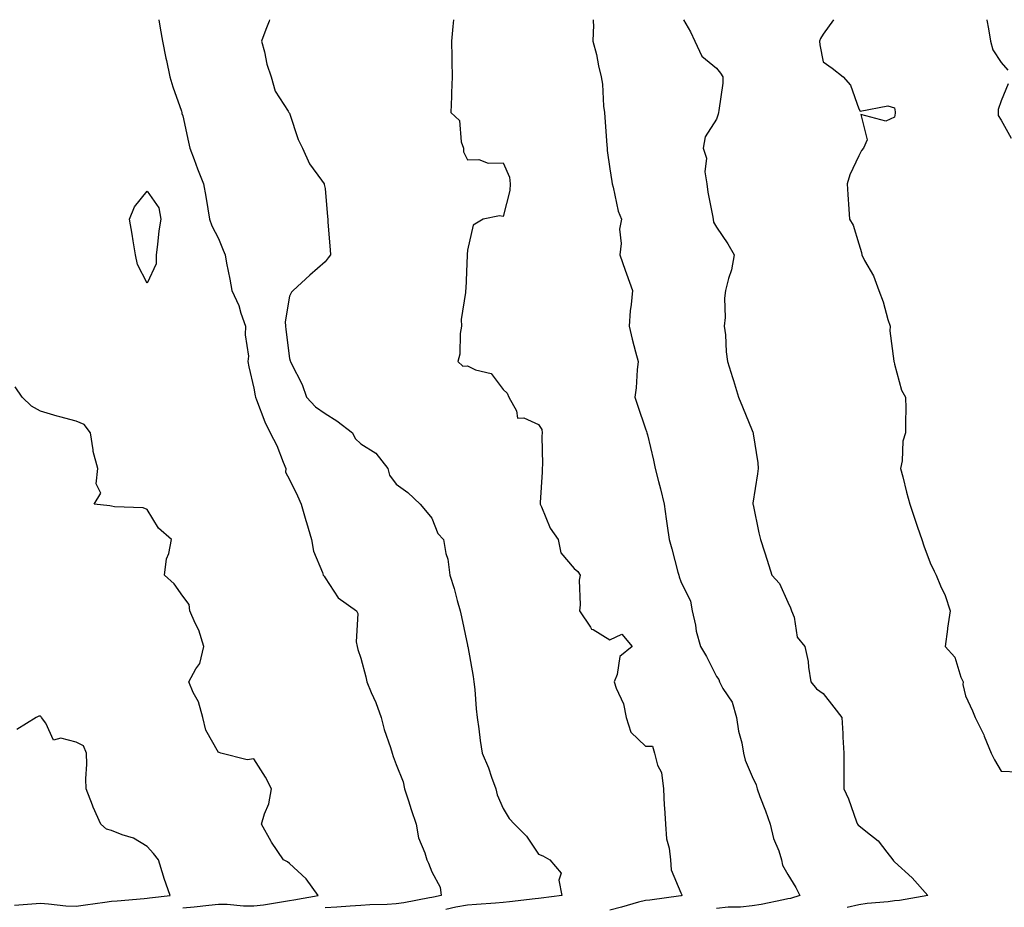
# Model space of a CAD drawing. Units: inches. Extents: x 928883 to 931523, y 7361258 to 7363898.
# Drawn here: x 930042 to 930319, y 7363649 to 7363898 of the extents above; entities that cross this region are included whole.
import ezdxf

# ---------------------------------------------------------------- set-up
doc = ezdxf.new("R2010")
doc.units = ezdxf.units.IN
doc.header["$MEASUREMENT"] = 0
doc.layers.add('Contour_92887361', color=7, linetype='Continuous', true_color=0xb5e21f)

msp = doc.modelspace()

# ---------------------------------------------------------------- linework, layer by layer
at = {"layer": 'Contour_92887361'}
for points in [[(930081.28, 7363898, 3350), (930081.74, 7363895.61, 3350), (930082.33, 7363891.92, 3350), (930083.3, 7363887.17, 3350), (930083.45, 7363886.53, 3350), (930084.41, 7363881.92, 3350), (930085.25, 7363879.12, 3350), (930087.71, 7363872.26, 3350), (930087.82, 7363871.92, 3350), (930087.8, 7363871.67, 3350), (930088.05, 7363870.97, 3350), (930089.69, 7363863.56, 3350), (930090.05, 7363861.92, 3350), (930091.26, 7363858.7, 3350), (930092.22, 7363856.09, 3350), (930093.88, 7363851.92, 3350), (930094.49, 7363848.36, 3350), (930095.07, 7363844.9, 3350), (930095.58, 7363841.92, 3350), (930096.24, 7363840.11, 3350), (930098.05, 7363836.55, 3350), (930099.4, 7363833.28, 3350), (930099.96, 7363831.92, 3350), (930100.38, 7363829.59, 3350), (930101.26, 7363825.13, 3350), (930101.81, 7363821.92, 3350), (930103.84, 7363817.71, 3350), (930104.4, 7363815.57, 3350), (930105.7, 7363811.92, 3350), (930105.55, 7363809.42, 3350), (930106.5, 7363803.47, 3350), (930106.35, 7363801.92, 3350), (930106.59, 7363800.46, 3350), (930108.05, 7363794.43, 3350), (930108.4, 7363792.27, 3350), (930108.48, 7363791.92, 3350), (930108.79, 7363791.18, 3350), (930111.11, 7363784.98, 3350), (930112.58, 7363781.92, 3350), (930114.51, 7363778.38, 3350), (930116.25, 7363773.72, 3350), (930117.04, 7363771.92, 3350), (930116.95, 7363770.82, 3350), (930118.05, 7363768.76, 3350), (930120.33, 7363764.2, 3350), (930121.31, 7363761.92, 3350), (930122.68, 7363757.29, 3350), (930122.85, 7363756.72, 3350), (930124.27, 7363751.92, 3350), (930124.79, 7363748.66, 3350), (930127.33, 7363742.65, 3350), (930127.51, 7363741.92, 3350), (930127.74, 7363741.61, 3350), (930128.05, 7363741.14, 3350), (930131.72, 7363735.59, 3350), (930136.83, 7363731.92, 3350), (930137.26, 7363731.13, 3350), (930136.78, 7363723.19, 3350), (930137.08, 7363721.92, 3350), (930137.2, 7363721.07, 3350), (930138.05, 7363718.64, 3350), (930139.51, 7363713.38, 3350), (930139.73, 7363711.92, 3350), (930140.99, 7363708.98, 3350), (930142.33, 7363706.19, 3350), (930143.84, 7363701.92, 3350), (930144.68, 7363698.55, 3350), (930146.46, 7363693.51, 3350), (930146.92, 7363691.92, 3350), (930147.15, 7363691.02, 3350), (930148.05, 7363688.7, 3350), (930150.01, 7363683.88, 3350), (930150.37, 7363681.92, 3350), (930151.48, 7363678.49, 3350), (930152.25, 7363676.12, 3350), (930153.6, 7363671.92, 3350), (930154.26, 7363668.13, 3350), (930156.1, 7363663.87, 3350), (930156.63, 7363661.92, 3350), (930157.09, 7363660.96, 3350), (930158.05, 7363658.61, 3350), (930160.39, 7363654.26, 3350), (930160.63, 7363651.92, 3350), (930158.52, 7363651.45, 3350), (930158.05, 7363651.39, 3350), (930157.42, 7363651.29, 3350), (930150.13, 7363649.85, 3350), (930148.05, 7363649.56, 3350), (930145.53, 7363649.4, 3350), (930140.64, 7363649.33, 3350), (930138.05, 7363649.15, 3350), (930135.09, 7363648.96, 3350), (930131.31, 7363648.67, 3350), (930128.05, 7363648.45, 3350)], [(930112.47, 7363898, 3349), (930112.35, 7363897.62, 3349), (930111.4, 7363895.27, 3349), (930110.18, 7363891.92, 3349), (930111.01, 7363888.96, 3349), (930111.65, 7363885.52, 3349), (930112.92, 7363881.92, 3349), (930114.02, 7363877.89, 3349), (930117.71, 7363872.26, 3349), (930117.88, 7363871.92, 3349), (930117.95, 7363871.82, 3349), (930118.05, 7363871.7, 3349), (930120.44, 7363864.31, 3349), (930121.7, 7363861.92, 3349), (930123.62, 7363857.49, 3349), (930127.08, 7363852.89, 3349), (930127.74, 7363851.92, 3349), (930127.81, 7363851.68, 3349), (930128.05, 7363850.56, 3349), (930128.7, 7363842.57, 3349), (930128.81, 7363841.92, 3349), (930128.86, 7363841.11, 3349), (930129.51, 7363833.38, 3349), (930129.59, 7363831.92, 3349), (930128.88, 7363831.1, 3349), (930128.05, 7363829.95, 3349), (930123.73, 7363826.24, 3349), (930119.09, 7363821.92, 3349), (930118.56, 7363821.41, 3349), (930118.05, 7363820.33, 3349), (930116.84, 7363813.13, 3349), (930116.91, 7363811.92, 3349), (930117.04, 7363810.92, 3349), (930118.05, 7363802.82, 3349), (930118.26, 7363802.13, 3349), (930118.3, 7363801.92, 3349), (930118.5, 7363801.47, 3349), (930121.59, 7363795.46, 3349), (930122.83, 7363791.92, 3349), (930125.37, 7363789.24, 3349), (930128.05, 7363787.31, 3349), (930131.38, 7363785.26, 3349), (930135.71, 7363781.92, 3349), (930136.46, 7363780.33, 3349), (930138.05, 7363778.8, 3349), (930142.29, 7363776.16, 3349), (930145.65, 7363771.92, 3349), (930146.17, 7363770.05, 3349), (930148.05, 7363767.51, 3349), (930151.28, 7363765.15, 3349), (930154.73, 7363761.92, 3349), (930156.25, 7363760.12, 3349), (930158.05, 7363757.95, 3349), (930159.76, 7363753.63, 3349), (930161.28, 7363751.92, 3349), (930162, 7363747.97, 3349), (930162.54, 7363746.41, 3349), (930163.07, 7363741.92, 3349), (930164.32, 7363738.19, 3349), (930165.12, 7363734.85, 3349), (930165.97, 7363731.92, 3349), (930166.37, 7363730.24, 3349), (930168.05, 7363722.26, 3349), (930168.11, 7363721.98, 3349), (930168.13, 7363721.84, 3349), (930169.61, 7363713.48, 3349), (930169.88, 7363711.92, 3349), (930170.13, 7363709.84, 3349), (930170.46, 7363704.33, 3349), (930170.79, 7363701.92, 3349), (930171.26, 7363698.71, 3349), (930171.62, 7363695.5, 3349), (930172.19, 7363691.92, 3349), (930173.92, 7363687.79, 3349), (930174.84, 7363685.13, 3349), (930176.05, 7363681.92, 3349), (930176.36, 7363680.23, 3349), (930178.05, 7363676.33, 3349), (930179.73, 7363673.6, 3349), (930181.26, 7363671.92, 3349), (930184.68, 7363668.55, 3349), (930188.05, 7363663.54, 3349), (930189.22, 7363663.09, 3349), (930191.24, 7363661.92, 3349), (930194.37, 7363658.24, 3349), (930193.75, 7363656.22, 3349), (930194.59, 7363651.92, 3349), (930188.81, 7363651.16, 3349), (930188.05, 7363651.1, 3349), (930187.12, 7363650.99, 3349), (930179.82, 7363650.15, 3349), (930178.05, 7363649.95, 3349), (930175.91, 7363649.78, 3349), (930170.57, 7363649.4, 3349), (930168.05, 7363649.2, 3349), (930164.8, 7363648.67, 3349), (930161.94, 7363648.03, 3349)], [(930164.14, 7363898, 3348), (930163.9, 7363896.07, 3348), (930163.6, 7363891.92, 3348), (930163.62, 7363887.49, 3348), (930163.68, 7363886.29, 3348), (930163.71, 7363881.92, 3348), (930163.55, 7363877.42, 3348), (930163.53, 7363876.44, 3348), (930163.39, 7363871.92, 3348), (930165.85, 7363869.72, 3348), (930166.3, 7363863.67, 3348), (930166.97, 7363861.92, 3348), (930166.98, 7363860.85, 3348), (930168.05, 7363858.64, 3348), (930171.21, 7363858.76, 3348), (930173.86, 7363857.73, 3348), (930178.05, 7363857.8, 3348), (930179.84, 7363853.71, 3348), (930180.07, 7363851.92, 3348), (930179.93, 7363850.03, 3348), (930178.05, 7363842.73, 3348), (930177.07, 7363842.9, 3348), (930172.48, 7363841.92, 3348), (930169.7, 7363840.27, 3348), (930168.05, 7363833.24, 3348), (930167.96, 7363832.01, 3348), (930167.96, 7363831.92, 3348), (930167.94, 7363831.81, 3348), (930167.57, 7363822.4, 3348), (930167.47, 7363821.92, 3348), (930167.52, 7363821.39, 3348), (930166.25, 7363813.72, 3348), (930166.35, 7363811.92, 3348), (930165.98, 7363809.85, 3348), (930165.92, 7363804.06, 3348), (930165.34, 7363801.92, 3348), (930166.76, 7363800.63, 3348), (930168.05, 7363800.76, 3348), (930170.31, 7363799.66, 3348), (930174.71, 7363798.57, 3348), (930178.05, 7363794.1, 3348), (930179.21, 7363793.08, 3348), (930179.65, 7363791.92, 3348), (930181.86, 7363788.11, 3348), (930182.14, 7363786.01, 3348), (930183.85, 7363786.12, 3348), (930188.05, 7363784.29, 3348), (930188.98, 7363782.85, 3348), (930189.03, 7363781.92, 3348), (930188.95, 7363781.02, 3348), (930189.11, 7363772.98, 3348), (930189.04, 7363771.92, 3348), (930189.08, 7363770.89, 3348), (930188.45, 7363762.32, 3348), (930188.46, 7363761.92, 3348), (930188.87, 7363761.1, 3348), (930191.28, 7363755.15, 3348), (930193.54, 7363751.92, 3348), (930194.33, 7363748.2, 3348), (930198.05, 7363743.8, 3348), (930199.09, 7363742.97, 3348), (930199.7, 7363741.92, 3348), (930199.48, 7363740.49, 3348), (930199.71, 7363733.57, 3348), (930199.52, 7363731.92, 3348), (930202.66, 7363727.31, 3348), (930202.92, 7363726.79, 3348), (930203.35, 7363726.62, 3348), (930208.05, 7363723.74, 3348), (930211.44, 7363725.32, 3348), (930214.37, 7363721.92, 3348), (930210.88, 7363719.09, 3348), (930210.16, 7363714.03, 3348), (930209.27, 7363711.92, 3348), (930209.8, 7363710.16, 3348), (930211.92, 7363705.79, 3348), (930212.63, 7363701.92, 3348), (930213.96, 7363697.83, 3348), (930218.05, 7363693.87, 3348), (930220.05, 7363693.92, 3348), (930220.59, 7363691.92, 3348), (930221.47, 7363688.5, 3348), (930222.62, 7363686.49, 3348), (930223.1, 7363681.92, 3348), (930223.37, 7363677.24, 3348), (930223.42, 7363676.55, 3348), (930223.69, 7363671.92, 3348), (930223.95, 7363667.83, 3348), (930224.74, 7363665.23, 3348), (930225.08, 7363661.92, 3348), (930225.31, 7363659.17, 3348), (930228.05, 7363652.64, 3348), (930228.25, 7363652.12, 3348), (930228.28, 7363651.92, 3348), (930228.1, 7363651.87, 3348), (930228.05, 7363651.86, 3348), (930227.98, 7363651.85, 3348), (930219.33, 7363650.63, 3348), (930218.05, 7363650.52, 3348), (930216.14, 7363650.01, 3348), (930211.36, 7363648.61, 3348), (930208.05, 7363647.78, 3348)], [(930203.39, 7363898, 3347), (930203.37, 7363897.24, 3347), (930203.44, 7363896.53, 3347), (930203.26, 7363891.92, 3347), (930204.33, 7363888.2, 3347), (930204.89, 7363885.08, 3347), (930205.66, 7363881.92, 3347), (930206.03, 7363879.91, 3347), (930206.28, 7363873.69, 3347), (930206.53, 7363871.92, 3347), (930206.67, 7363870.54, 3347), (930207.24, 7363862.73, 3347), (930207.32, 7363861.92, 3347), (930207.33, 7363861.2, 3347), (930208.05, 7363856.1, 3347), (930208.63, 7363852.5, 3347), (930208.7, 7363851.92, 3347), (930208.99, 7363850.98, 3347), (930210.37, 7363844.24, 3347), (930211.32, 7363841.92, 3347), (930210.8, 7363839.17, 3347), (930211.26, 7363835.13, 3347), (930210.9, 7363831.92, 3347), (930212.38, 7363827.59, 3347), (930212.7, 7363826.57, 3347), (930214.43, 7363821.92, 3347), (930214.08, 7363817.95, 3347), (930213.75, 7363816.22, 3347), (930213.46, 7363811.92, 3347), (930214.38, 7363808.25, 3347), (930215.31, 7363804.66, 3347), (930216, 7363801.92, 3347), (930215.73, 7363799.6, 3347), (930215.44, 7363794.53, 3347), (930215.08, 7363791.92, 3347), (930215.86, 7363789.73, 3347), (930218.05, 7363783.07, 3347), (930218.41, 7363782.28, 3347), (930218.48, 7363781.92, 3347), (930218.6, 7363781.37, 3347), (930220.35, 7363774.22, 3347), (930220.83, 7363771.92, 3347), (930221.76, 7363768.21, 3347), (930222.33, 7363766.2, 3347), (930223.32, 7363761.92, 3347), (930223.92, 7363757.79, 3347), (930224.21, 7363755.76, 3347), (930224.76, 7363751.92, 3347), (930225.5, 7363749.37, 3347), (930227.18, 7363742.79, 3347), (930227.42, 7363741.92, 3347), (930227.58, 7363741.45, 3347), (930228.05, 7363740.14, 3347), (930230.73, 7363734.6, 3347), (930231.16, 7363731.92, 3347), (930232.09, 7363727.88, 3347), (930232.3, 7363726.18, 3347), (930233.58, 7363721.92, 3347), (930235.19, 7363719.06, 3347), (930238.05, 7363713.44, 3347), (930238.73, 7363712.6, 3347), (930238.91, 7363711.92, 3347), (930239.85, 7363710.12, 3347), (930242.4, 7363706.26, 3347), (930243.65, 7363701.92, 3347), (930244.24, 7363698.11, 3347), (930245.11, 7363694.86, 3347), (930245.66, 7363691.92, 3347), (930246.05, 7363689.92, 3347), (930248.05, 7363685.31, 3347), (930249.17, 7363683.05, 3347), (930249.42, 7363681.92, 3347), (930250.22, 7363679.75, 3347), (930251.85, 7363675.72, 3347), (930253.12, 7363671.92, 3347), (930254.08, 7363667.95, 3347), (930255.52, 7363664.46, 3347), (930256.32, 7363661.92, 3347), (930256.6, 7363660.47, 3347), (930258.05, 7363657.79, 3347), (930260.3, 7363654.17, 3347), (930261.44, 7363651.92, 3347), (930258.87, 7363651.1, 3347), (930258.05, 7363650.95, 3347), (930256.86, 7363650.73, 3347), (930250.56, 7363649.41, 3347), (930248.05, 7363648.97, 3347), (930244.8, 7363648.68, 3347), (930241.3, 7363648.67, 3347), (930238.05, 7363648.31, 3347)], [(930228.8, 7363898, 3346), (930230.71, 7363894.58, 3346), (930231.9, 7363891.92, 3346), (930233.91, 7363887.78, 3346), (930238.05, 7363884.35, 3346), (930239.14, 7363883.01, 3346), (930239.83, 7363881.92, 3346), (930239.77, 7363880.2, 3346), (930238.66, 7363872.53, 3346), (930238.64, 7363871.92, 3346), (930238.52, 7363871.45, 3346), (930238.05, 7363870.09, 3346), (930234.84, 7363865.13, 3346), (930234.31, 7363861.92, 3346), (930235.21, 7363859.08, 3346), (930234.75, 7363855.22, 3346), (930235.28, 7363851.92, 3346), (930235.63, 7363849.5, 3346), (930236.95, 7363843.02, 3346), (930237.12, 7363841.92, 3346), (930237.2, 7363841.07, 3346), (930238.05, 7363839.67, 3346), (930241.18, 7363835.05, 3346), (930243.03, 7363831.92, 3346), (930242.21, 7363827.75, 3346), (930241.39, 7363825.26, 3346), (930240.58, 7363821.92, 3346), (930240.25, 7363819.72, 3346), (930240.5, 7363814.36, 3346), (930240.23, 7363811.92, 3346), (930240.54, 7363809.43, 3346), (930240.76, 7363804.64, 3346), (930241.17, 7363801.92, 3346), (930242.55, 7363797.42, 3346), (930242.79, 7363796.65, 3346), (930244.26, 7363791.92, 3346), (930245.35, 7363789.22, 3346), (930248.05, 7363782.6, 3346), (930248.25, 7363782.12, 3346), (930248.32, 7363781.92, 3346), (930248.34, 7363781.63, 3346), (930249.64, 7363773.51, 3346), (930249.74, 7363771.92, 3346), (930249.53, 7363770.44, 3346), (930248.27, 7363762.14, 3346), (930248.24, 7363761.92, 3346), (930248.3, 7363761.67, 3346), (930249.91, 7363753.78, 3346), (930250.4, 7363751.92, 3346), (930251.48, 7363748.49, 3346), (930252.23, 7363746.1, 3346), (930253.55, 7363741.92, 3346), (930255.7, 7363739.57, 3346), (930258.05, 7363734.3, 3346), (930258.86, 7363732.73, 3346), (930259.14, 7363731.92, 3346), (930259.82, 7363730.15, 3346), (930260.66, 7363724.53, 3346), (930262.85, 7363721.92, 3346), (930263.79, 7363717.66, 3346), (930263.88, 7363716.08, 3346), (930264.59, 7363711.92, 3346), (930266.1, 7363709.97, 3346), (930268.05, 7363708.67, 3346), (930271.01, 7363704.88, 3346), (930273.3, 7363701.92, 3346), (930273.53, 7363697.4, 3346), (930273.55, 7363696.41, 3346), (930273.77, 7363691.92, 3346), (930273.77, 7363687.64, 3346), (930273.8, 7363686.17, 3346), (930273.79, 7363681.92, 3346), (930275.17, 7363679.04, 3346), (930277.39, 7363672.58, 3346), (930277.65, 7363671.92, 3346), (930277.84, 7363671.71, 3346), (930278.05, 7363671.57, 3346), (930279.98, 7363669.99, 3346), (930283.44, 7363667.31, 3346), (930285.9, 7363664.07, 3346), (930287.63, 7363661.92, 3346), (930287.77, 7363661.64, 3346), (930288.05, 7363661.37, 3346), (930292.99, 7363656.86, 3346), (930297.42, 7363651.92, 3346), (930289.43, 7363650.55, 3346), (930288.05, 7363650.43, 3346), (930286.31, 7363650.18, 3346), (930280.34, 7363649.63, 3346), (930278.05, 7363649.27, 3346), (930274.71, 7363648.58, 3346)], [(930270.93, 7363898, 3345), (930268.05, 7363893.9, 3345), (930267.27, 7363892.7, 3345), (930266.96, 7363891.92, 3345), (930267.11, 7363890.98, 3345), (930268.05, 7363886.12, 3345), (930270.55, 7363884.42, 3345), (930273.63, 7363881.92, 3345), (930275.72, 7363879.59, 3345), (930278.05, 7363872.92, 3345), (930278.41, 7363872.28, 3345), (930286.21, 7363873.76, 3345), (930288.05, 7363873.2, 3345), (930288.22, 7363872.09, 3345), (930288.25, 7363871.92, 3345), (930288.26, 7363871.71, 3345), (930288.05, 7363870.57, 3345), (930285.66, 7363869.53, 3345), (930278.6, 7363871.37, 3345), (930280.33, 7363864.2, 3345), (930279.3, 7363861.92, 3345), (930278.76, 7363861.21, 3345), (930278.05, 7363859.71, 3345), (930275.53, 7363854.44, 3345), (930274.8, 7363851.92, 3345), (930274.97, 7363848.84, 3345), (930275.25, 7363844.72, 3345), (930275.42, 7363841.92, 3345), (930276.41, 7363840.28, 3345), (930278.05, 7363834.98, 3345), (930278.75, 7363832.62, 3345), (930278.88, 7363831.92, 3345), (930279.67, 7363830.3, 3345), (930282.12, 7363825.99, 3345), (930283.62, 7363821.92, 3345), (930284.87, 7363818.74, 3345), (930286.2, 7363813.77, 3345), (930286.8, 7363811.92, 3345), (930286.74, 7363810.61, 3345), (930287.9, 7363802.07, 3345), (930287.89, 7363801.92, 3345), (930287.92, 7363801.79, 3345), (930288.05, 7363801.24, 3345), (930290, 7363793.87, 3345), (930291.18, 7363791.92, 3345), (930291.23, 7363788.74, 3345), (930291.11, 7363784.98, 3345), (930291.15, 7363781.92, 3345), (930290.4, 7363779.57, 3345), (930290.2, 7363774.08, 3345), (930289.77, 7363771.92, 3345), (930290.38, 7363769.59, 3345), (930291.38, 7363765.25, 3345), (930292.35, 7363761.92, 3345), (930293.76, 7363757.63, 3345), (930294.52, 7363755.45, 3345), (930295.71, 7363751.92, 3345), (930296.32, 7363750.19, 3345), (930298.05, 7363745.35, 3345), (930299.21, 7363743.08, 3345), (930299.79, 7363741.92, 3345), (930301, 7363738.97, 3345), (930302.3, 7363736.17, 3345), (930303.74, 7363731.92, 3345), (930302.92, 7363727.05, 3345), (930302.92, 7363726.79, 3345), (930302.3, 7363721.92, 3345), (930304.97, 7363718.84, 3345), (930306.74, 7363713.23, 3345), (930307.36, 7363711.92, 3345), (930307.29, 7363711.16, 3345), (930308.05, 7363708.05, 3345), (930309.93, 7363703.8, 3345), (930310.75, 7363701.92, 3345), (930313.16, 7363697.03, 3345), (930313.27, 7363696.7, 3345), (930315.19, 7363691.92, 3345), (930316.18, 7363690.05, 3345), (930318.05, 7363686.87, 3345), (930322.82, 7363686.69, 3345)], [(930314.03, 7363898, 3344), (930314.04, 7363897.91, 3344), (930314.51, 7363895.46, 3344), (930315, 7363891.92, 3344), (930315.68, 7363889.55, 3344), (930318.05, 7363885.94, 3344), (930319.94, 7363883.81, 3344)], [(930319.98, 7363879.98, 3344), (930318.05, 7363875.17, 3344), (930317.19, 7363872.78, 3344), (930317.17, 7363871.92, 3344), (930317.22, 7363871.1, 3344), (930318.05, 7363869.78, 3344), (930320.85, 7363864.72, 3344)], [(930088.05, 7363648.44, 3351), (930091.21, 7363648.76, 3351), (930095.35, 7363649.22, 3351), (930098.05, 7363649.5, 3351), (930100.5, 7363649.47, 3351), (930105.13, 7363649, 3351), (930108.05, 7363648.97, 3351), (930110.72, 7363649.26, 3351), (930116.4, 7363650.27, 3351), (930118.05, 7363650.47, 3351), (930119.29, 7363650.69, 3351), (930126.14, 7363651.92, 3351), (930122.71, 7363656.58, 3351), (930118.05, 7363660.93, 3351), (930117.52, 7363661.4, 3351), (930116.39, 7363661.92, 3351), (930112.99, 7363666.86, 3351), (930112.86, 7363667.11, 3351), (930110.19, 7363671.92, 3351), (930111.03, 7363674.9, 3351), (930112.27, 7363677.69, 3351), (930113.01, 7363681.92, 3351), (930111.31, 7363685.17, 3351), (930108.05, 7363690.3, 3351), (930106.18, 7363690.06, 3351), (930098.79, 7363691.92, 3351), (930098.25, 7363692.12, 3351), (930098.05, 7363692.14, 3351), (930094.49, 7363698.36, 3351), (930093.73, 7363701.92, 3351), (930092.47, 7363706.34, 3351), (930091, 7363708.96, 3351), (930089.71, 7363711.92, 3351), (930091.7, 7363715.57, 3351), (930092.84, 7363717.13, 3351), (930093.93, 7363721.92, 3351), (930092.56, 7363726.43, 3351), (930091.54, 7363728.43, 3351), (930090.08, 7363731.92, 3351), (930089.83, 7363733.7, 3351), (930088.05, 7363735.98, 3351), (930085.63, 7363739.5, 3351), (930082.92, 7363741.92, 3351), (930083.45, 7363746.52, 3351), (930084.1, 7363747.97, 3351), (930084.92, 7363751.92, 3351), (930081.24, 7363755.11, 3351), (930078.05, 7363760.42, 3351), (930076.94, 7363760.81, 3351), (930068.84, 7363761.13, 3351), (930068.05, 7363761.31, 3351), (930067.51, 7363761.38, 3351), (930063.16, 7363761.92, 3351), (930065.02, 7363764.95, 3351), (930063.68, 7363767.55, 3351), (930064.16, 7363771.92, 3351), (930062.84, 7363776.71, 3351), (930062.87, 7363777.1, 3351), (930062.1, 7363781.92, 3351), (930060.36, 7363784.24, 3351), (930058.05, 7363785.23, 3351), (930053.53, 7363786.44, 3351), (930052.76, 7363786.63, 3351), (930048.05, 7363787.99, 3351), (930045.53, 7363789.4, 3351), (930042.89, 7363791.92, 3351), (930040.96, 7363794.82, 3351)], [(930040.73, 7363649.24, 3352), (930045.66, 7363649.53, 3352), (930048.05, 7363649.72, 3352), (930050.34, 7363649.62, 3352), (930055.15, 7363649.02, 3352), (930058.05, 7363648.92, 3352), (930060.72, 7363649.25, 3352), (930066.17, 7363650.04, 3352), (930068.05, 7363650.28, 3352), (930069.57, 7363650.4, 3352), (930077.23, 7363651.1, 3352), (930078.05, 7363651.17, 3352), (930078.74, 7363651.23, 3352), (930084.51, 7363651.92, 3352), (930082.81, 7363656.68, 3352), (930082.63, 7363657.34, 3352), (930081.2, 7363661.92, 3352), (930079.85, 7363663.72, 3352), (930078.05, 7363665.73, 3352), (930074.17, 7363668.04, 3352), (930070.99, 7363668.98, 3352), (930068.05, 7363670.18, 3352), (930066.65, 7363670.52, 3352), (930065.03, 7363671.92, 3352), (930062.84, 7363676.72, 3352), (930062.65, 7363677.32, 3352), (930060.9, 7363681.92, 3352), (930060.8, 7363684.67, 3352), (930061.12, 7363688.85, 3352), (930061.03, 7363691.92, 3352), (930060.11, 7363693.98, 3352), (930058.05, 7363694.96, 3352), (930053.81, 7363696.17, 3352), (930051.74, 7363695.61, 3352), (930049.6, 7363700.37, 3352), (930048.39, 7363701.92, 3352), (930048.27, 7363702.14, 3352), (930048.05, 7363702.27, 3352), (930047.65, 7363702.32, 3352), (930046.83, 7363701.92, 3352), (930041.41, 7363698.56, 3352)]]:
    msp.add_polyline3d(points, dxfattribs=at)
msp.add_polyline3d([(930078.05, 7363824.01, 3350), (930075.37, 7363829.24, 3350), (930074.74, 7363831.92, 3350), (930074.07, 7363835.9, 3350), (930073.84, 7363837.71, 3350), (930073.05, 7363841.92, 3350), (930074.51, 7363845.46, 3350), (930078.05, 7363849.85, 3350), (930081.3, 7363845.17, 3350), (930081.85, 7363841.92, 3350), (930081.32, 7363838.65, 3350), (930080.96, 7363834.83, 3350), (930080.55, 7363831.92, 3350), (930080.61, 7363829.36, 3350)], close=True, dxfattribs=at)

doc.saveas('drawing.dxf')
